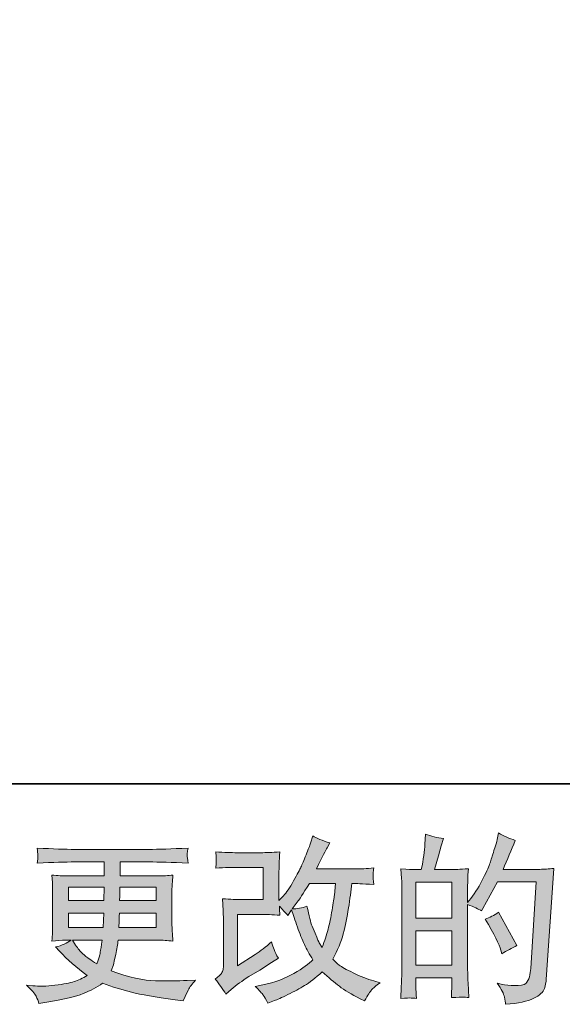
# Model space of a CAD drawing. Units: inches. Extents: x -35 to 513, y 299 to 611.
# Drawn here: x 195 to 234, y 299 to 370 of the extents above; entities that cross this region are included whole.
import ezdxf

# ---------------------------------------------------------------- set-up
doc = ezdxf.new("R2010")
doc.units = ezdxf.units.IN
doc.header["$MEASUREMENT"] = 0
doc.layers.add('图层 1', color=7, linetype='Continuous')

msp = doc.modelspace()

# ---------------------------------------------------------------- hatches: boundary and pattern name
at = {"layer": '图层 1'}
h = msp.add_hatch(color=7, dxfattribs=at)
h.dxf.hatch_style = 2
edge = h.paths.add_edge_path()
edge.add_spline(control_points=[(209.613, 299.658), (209.613, 299.658), (209.998, 299.992), (209.998, 299.992), (210.382, 300.318), (210.803, 300.63), (211.266, 300.93), (211.266, 300.93), (212.063, 301.406), (212.063, 301.406), (212.063, 301.406), (212.924, 301.958), (212.924, 301.958), (212.924, 301.958), (213.412, 302.254), (213.412, 302.254), (213.258, 302.52), (213.153, 302.729), (213.097, 302.879), (213.042, 303.029), (212.984, 303.218), (212.924, 303.449), (212.504, 303.081), (212.106, 302.777), (211.729, 302.537), (211.729, 302.537), (210.456, 301.714), (210.456, 301.714), (210.456, 301.714), (210.456, 305.428), (210.456, 305.428), (210.456, 305.428), (212.063, 305.428), (212.063, 305.428), (212.504, 305.428), (212.99, 305.407), (213.519, 305.364), (213.502, 305.578), (213.494, 305.797), (213.494, 306.019), (213.691, 305.805), (213.888, 305.582), (214.085, 305.351), (214.085, 305.351), (214.368, 305.75), (214.368, 305.75), (214.47, 305.415), (214.61, 305.004), (214.785, 304.512), (214.961, 304.019), (215.128, 303.599), (215.286, 303.252), (215.445, 302.905), (215.653, 302.537), (215.91, 302.151), (215.618, 301.86), (215.16, 301.53), (214.535, 301.162), (213.909, 300.793), (213.16, 300.519), (212.288, 300.339), (212.288, 300.339), (211.744, 300.223), (211.744, 300.223), (212.035, 299.924), (212.226, 299.718), (212.314, 299.602), (212.401, 299.487), (212.517, 299.29), (212.658, 299.015), (212.658, 299.015), (213.138, 299.195), (213.138, 299.195), (213.322, 299.264), (213.644, 299.41), (214.098, 299.632), (214.552, 299.855), (214.954, 300.074), (215.306, 300.283), (215.657, 300.493), (216.081, 300.823), (216.578, 301.277), (217.041, 300.866), (217.452, 300.519), (217.812, 300.236), (218.172, 299.954), (218.677, 299.654), (219.328, 299.337), (219.328, 299.337), (219.637, 299.183), (219.637, 299.183), (219.877, 299.594), (220.044, 299.859), (220.138, 299.975), (220.232, 300.091), (220.442, 300.262), (220.768, 300.493), (220.768, 300.493), (220.305, 300.622), (220.305, 300.622), (219.834, 300.75), (219.339, 300.943), (218.821, 301.196), (218.302, 301.449), (217.964, 301.637), (217.805, 301.766), (217.647, 301.894), (217.49, 302.036), (217.336, 302.19), (217.688, 302.824), (217.94, 303.436), (218.094, 304.027), (218.249, 304.619), (218.375, 305.24), (218.474, 305.887), (218.572, 306.533), (218.656, 307.125), (218.724, 307.656), (218.724, 307.656), (218.93, 307.656), (218.93, 307.656), (218.964, 307.656), (219.422, 307.634), (220.305, 307.592), (220.271, 307.921), (220.251, 308.114), (220.247, 308.174), (220.243, 308.234), (220.245, 308.307), (220.253, 308.397), (220.262, 308.487), (220.279, 308.615), (220.305, 308.782), (219.782, 308.731), (219.324, 308.71), (218.93, 308.718), (218.93, 308.718), (216.167, 308.718), (216.167, 308.718), (216.595, 309.601), (216.848, 310.102), (216.925, 310.23), (216.925, 310.23), (217.131, 310.59), (217.131, 310.59), (216.574, 310.762), (216.162, 310.933), (215.897, 311.104), (215.897, 311.104), (215.73, 310.564), (215.73, 310.564), (215.678, 310.41), (215.571, 310.128), (215.409, 309.721), (215.246, 309.314), (215.124, 309.018), (215.042, 308.842), (214.961, 308.667), (214.783, 308.333), (214.509, 307.84), (214.235, 307.347), (213.991, 306.988), (213.776, 306.765), (213.776, 306.765), (213.455, 306.431), (213.455, 306.431), (213.455, 306.431), (213.455, 308.538), (213.455, 308.538), (213.455, 308.744), (213.457, 308.941), (213.462, 309.125), (213.466, 309.314), (213.485, 309.584), (213.519, 309.935), (212.958, 309.901), (212.502, 309.883), (212.153, 309.883), (212.153, 309.883), (210.431, 309.883), (210.431, 309.883), (210.02, 309.883), (209.506, 309.901), (208.889, 309.935), (208.889, 309.935), (208.927, 309.592), (208.927, 309.592), (208.927, 309.584), (208.927, 309.506), (208.927, 309.352), (208.927, 309.352), (208.927, 309.177), (208.927, 309.177), (208.919, 309.082), (208.906, 308.95), (208.889, 308.77), (209.557, 308.804), (210.084, 308.821), (210.469, 308.821), (210.469, 308.821), (212.307, 308.821), (212.307, 308.821), (212.307, 308.821), (212.307, 306.491), (212.307, 306.491), (212.307, 306.491), (210.793, 306.491), (210.793, 306.491), (210.399, 306.491), (209.93, 306.512), (209.381, 306.555), (209.381, 306.555), (209.42, 305.707), (209.42, 305.707), (209.437, 305.317), (209.446, 305.064), (209.446, 304.953), (209.446, 304.953), (209.446, 301.856), (209.446, 301.856), (209.446, 301.684), (209.435, 301.547), (209.413, 301.44), (209.392, 301.333), (209.353, 301.239), (209.298, 301.157), (209.242, 301.076), (209.09, 300.939), (208.842, 300.75), (209.15, 300.391), (209.407, 300.026), (209.613, 299.658)], knot_values=[0, 0, 0, 0, 1, 1, 1, 2, 2, 2, 3, 3, 3, 4, 4, 4, 5, 5, 5, 6, 6, 6, 7, 7, 7, 8, 8, 8, 9, 9, 9, 10, 10, 10, 11, 11, 11, 12, 12, 12, 13, 13, 13, 14, 14, 14, 15, 15, 15, 16, 16, 16, 17, 17, 17, 18, 18, 18, 19, 19, 19, 20, 20, 20, 21, 21, 21, 22, 22, 22, 23, 23, 23, 24, 24, 24, 25, 25, 25, 26, 26, 26, 27, 27, 27, 28, 28, 28, 29, 29, 29, 30, 30, 30, 31, 31, 31, 32, 32, 32, 33, 33, 33, 34, 34, 34, 35, 35, 35, 36, 36, 36, 37, 37, 37, 38, 38, 38, 39, 39, 39, 40, 40, 40, 41, 41, 41, 42, 42, 42, 43, 43, 43, 44, 44, 44, 45, 45, 45, 46, 46, 46, 47, 47, 47, 48, 48, 48, 49, 49, 49, 50, 50, 50, 51, 51, 51, 52, 52, 52, 53, 53, 53, 54, 54, 54, 55, 55, 55, 56, 56, 56, 57, 57, 57, 58, 58, 58, 59, 59, 59, 60, 60, 60, 61, 61, 61, 62, 62, 62, 63, 63, 63, 64, 64, 64, 65, 65, 65, 66, 66, 66, 67, 67, 67, 68, 68, 68, 69, 69, 69, 70, 70, 70, 71, 71, 71, 72, 72, 72, 73, 73, 73, 74, 74, 74, 75, 75, 75, 76, 76, 76, 77, 77, 77, 77], degree=3, periodic=0)
edge = h.paths.add_edge_path()
edge.add_spline(control_points=[(214.406, 305.818), (214.406, 305.818), (214.843, 306.396), (214.843, 306.396), (214.903, 306.473), (215.173, 306.893), (215.653, 307.656), (215.653, 307.656), (217.529, 307.656), (217.529, 307.656), (217.529, 307.656), (217.452, 306.82), (217.452, 306.82), (217.435, 306.615), (217.381, 306.255), (217.291, 305.741), (217.201, 305.227), (217.105, 304.764), (217.002, 304.353), (216.899, 303.942), (216.754, 303.505), (216.565, 303.042), (216.565, 303.042), (216.36, 303.376), (216.36, 303.376), (216.334, 303.402), (216.235, 303.629), (216.064, 304.057), (216.064, 304.057), (215.845, 304.571), (215.845, 304.571), (215.743, 304.829), (215.618, 305.313), (215.473, 306.024), (215.122, 305.887), (214.766, 305.818), (214.406, 305.818)], knot_values=[0, 0, 0, 0, 1, 1, 1, 2, 2, 2, 3, 3, 3, 4, 4, 4, 5, 5, 5, 6, 6, 6, 7, 7, 7, 8, 8, 8, 9, 9, 9, 10, 10, 10, 11, 11, 11, 12, 12, 12, 12], degree=3, periodic=0)
h = msp.add_hatch(color=7, dxfattribs=at)
h.dxf.hatch_style = 2
h.paths.add_polyline_path([(223.342, 304.242), (225.929, 304.242), (225.929, 301.757), (223.342, 301.757)])
edge = h.paths.add_edge_path()
edge.add_spline(control_points=[(222.991, 299.384), (223.081, 299.375), (223.211, 299.367), (223.381, 299.358), (223.355, 299.735), (223.342, 299.988), (223.342, 300.116), (223.342, 300.116), (223.342, 300.849), (223.342, 300.849), (223.342, 300.849), (225.929, 300.849), (225.929, 300.849), (225.929, 300.849), (225.929, 300.116), (225.929, 300.116), (225.929, 300.056), (225.925, 299.962), (225.917, 299.834), (225.908, 299.705), (225.904, 299.568), (225.904, 299.422), (226.375, 299.44), (226.658, 299.448), (226.75, 299.444), (226.842, 299.44), (226.981, 299.431), (227.167, 299.422), (227.167, 299.422), (227.103, 300.476), (227.103, 300.476), (227.086, 300.725), (227.078, 301.055), (227.078, 301.466), (227.078, 301.466), (227.078, 306.139), (227.078, 306.139), (227.532, 305.968), (227.866, 305.814), (228.08, 305.677), (228.08, 305.677), (228.183, 305.857), (228.183, 305.857), (228.183, 305.857), (229.224, 307.771), (229.224, 307.771), (229.224, 307.771), (232.025, 307.771), (232.025, 307.771), (232.025, 307.771), (231.64, 301.513), (231.64, 301.513), (231.623, 301.316), (231.588, 301.119), (231.537, 300.917), (231.486, 300.716), (231.398, 300.558), (231.273, 300.442), (231.149, 300.326), (230.869, 300.271), (230.432, 300.279), (230.14, 300.279), (229.828, 300.318), (229.494, 300.395), (229.494, 300.395), (229.211, 300.459), (229.211, 300.459), (229.519, 300.005), (229.693, 299.671), (229.731, 299.457), (229.77, 299.242), (229.798, 299.067), (229.815, 298.93), (230.732, 298.998), (231.408, 299.144), (231.845, 299.362), (232.282, 299.581), (232.539, 299.812), (232.616, 300.061), (232.694, 300.309), (232.741, 300.528), (232.758, 300.716), (232.758, 300.716), (233.298, 308.744), (233.298, 308.744), (232.938, 308.701), (232.599, 308.68), (232.282, 308.68), (232.282, 308.68), (229.635, 308.68), (229.635, 308.68), (229.943, 309.374), (230.235, 310.068), (230.509, 310.77), (230.098, 310.907), (229.695, 311.087), (229.301, 311.31), (229.301, 311.31), (229.211, 310.834), (229.211, 310.834), (229.177, 310.689), (229.099, 310.423), (228.98, 310.038), (228.86, 309.652), (228.765, 309.356), (228.697, 309.147), (228.628, 308.937), (228.465, 308.564), (228.208, 308.037), (227.951, 307.506), (227.647, 307.018), (227.296, 306.572), (227.296, 306.572), (227.065, 306.276), (227.065, 306.276), (227.065, 306.276), (227.078, 307.356), (227.078, 307.356), (227.078, 307.622), (227.08, 307.831), (227.084, 307.986), (227.088, 308.14), (227.108, 308.388), (227.142, 308.727), (226.482, 308.684), (226.112, 308.662), (226.026, 308.662), (226.026, 308.662), (224.691, 308.662), (224.691, 308.662), (224.691, 308.662), (224.961, 309.665), (224.961, 309.665), (224.961, 309.665), (225.154, 310.372), (225.154, 310.372), (225.154, 310.372), (225.334, 310.899), (225.334, 310.899), (224.871, 310.959), (224.439, 311.066), (224.036, 311.22), (224.036, 311.22), (223.997, 310.487), (223.997, 310.487), (223.972, 310.016), (223.882, 309.408), (223.73, 308.662), (223.73, 308.662), (223.216, 308.662), (223.216, 308.662), (223.096, 308.662), (222.777, 308.684), (222.254, 308.727), (222.254, 308.727), (222.305, 308.011), (222.305, 308.011), (222.323, 307.776), (222.331, 307.549), (222.331, 307.339), (222.331, 307.339), (222.331, 301.461), (222.331, 301.461), (222.323, 301.132), (222.312, 300.815), (222.299, 300.515), (222.286, 300.215), (222.267, 299.829), (222.241, 299.358), (222.65, 299.384), (222.901, 299.392), (222.991, 299.384)], knot_values=[0, 0, 0, 0, 1, 1, 1, 2, 2, 2, 3, 3, 3, 4, 4, 4, 5, 5, 5, 6, 6, 6, 7, 7, 7, 8, 8, 8, 9, 9, 9, 10, 10, 10, 11, 11, 11, 12, 12, 12, 13, 13, 13, 14, 14, 14, 15, 15, 15, 16, 16, 16, 17, 17, 17, 18, 18, 18, 19, 19, 19, 20, 20, 20, 21, 21, 21, 22, 22, 22, 23, 23, 23, 24, 24, 24, 25, 25, 25, 26, 26, 26, 27, 27, 27, 28, 28, 28, 29, 29, 29, 30, 30, 30, 31, 31, 31, 32, 32, 32, 33, 33, 33, 34, 34, 34, 35, 35, 35, 36, 36, 36, 37, 37, 37, 38, 38, 38, 39, 39, 39, 40, 40, 40, 41, 41, 41, 42, 42, 42, 43, 43, 43, 44, 44, 44, 45, 45, 45, 46, 46, 46, 47, 47, 47, 48, 48, 48, 49, 49, 49, 50, 50, 50, 51, 51, 51, 52, 52, 52, 53, 53, 53, 54, 54, 54, 55, 55, 55, 56, 56, 56, 57, 57, 57, 57], degree=3, periodic=0)
h.paths.add_polyline_path([(223.342, 305.15), (223.342, 307.754), (225.929, 307.754), (225.929, 305.15)])
edge = h.paths.add_edge_path()
edge.add_spline(control_points=[(229.481, 302.841), (229.481, 302.841), (229.545, 302.584), (229.545, 302.584), (229.913, 302.789), (230.278, 302.991), (230.637, 303.188), (230.637, 303.188), (229.301, 305.578), (229.301, 305.578), (228.992, 305.364), (228.675, 305.197), (228.35, 305.077), (228.992, 303.997), (229.369, 303.252), (229.481, 302.841)], knot_values=[0, 0, 0, 0, 1, 1, 1, 2, 2, 2, 3, 3, 3, 4, 4, 4, 5, 5, 5, 5], degree=3, periodic=0)
h = msp.add_hatch(color=7, dxfattribs=at)
h.dxf.hatch_style = 2
h.paths.add_polyline_path([(198.256, 307.399), (200.839, 307.399), (200.814, 306.422), (198.256, 306.422)])
edge = h.paths.add_edge_path()
edge.add_spline(control_points=[(195.913, 299.512), (195.999, 299.324), (196.067, 299.153), (196.119, 298.998), (196.119, 298.998), (196.838, 299.114), (196.838, 299.114), (197.952, 299.285), (198.779, 299.482), (199.314, 299.701), (199.85, 299.919), (200.317, 300.168), (200.711, 300.451), (201.422, 300.193), (202.116, 299.979), (202.793, 299.804), (203.472, 299.628), (204.528, 299.444), (205.959, 299.255), (205.959, 299.255), (206.524, 299.178), (206.524, 299.178), (206.524, 299.178), (206.678, 299.5), (206.678, 299.5), (206.678, 299.5), (206.897, 299.962), (206.897, 299.962), (207.008, 300.168), (207.188, 300.408), (207.436, 300.682), (207.436, 300.682), (206.82, 300.656), (206.82, 300.656), (206.143, 300.622), (205.38, 300.613), (204.532, 300.626), (203.682, 300.639), (202.617, 300.875), (201.341, 301.337), (201.341, 301.337), (201.495, 301.787), (201.495, 301.787), (201.529, 301.898), (201.585, 302.147), (201.662, 302.532), (201.739, 302.918), (201.799, 303.261), (201.842, 303.561), (201.842, 303.561), (204.686, 303.561), (204.686, 303.561), (205.038, 303.561), (205.406, 303.539), (205.791, 303.496), (205.791, 303.496), (205.753, 304.036), (205.753, 304.036), (205.736, 304.263), (205.727, 304.46), (205.727, 304.623), (205.727, 304.623), (205.727, 307.193), (205.727, 307.193), (205.727, 307.313), (205.734, 307.463), (205.746, 307.643), (205.759, 307.823), (205.774, 308.028), (205.791, 308.268), (205.432, 308.226), (205.089, 308.204), (204.763, 308.204), (204.763, 308.204), (201.975, 308.204), (201.975, 308.204), (201.975, 308.204), (201.975, 309.215), (201.975, 309.215), (201.975, 309.215), (204.057, 309.215), (204.057, 309.215), (204.768, 309.215), (205.71, 309.185), (206.884, 309.125), (206.85, 309.429), (206.83, 309.609), (206.826, 309.656), (206.822, 309.708), (206.824, 309.776), (206.832, 309.862), (206.841, 309.948), (206.858, 310.063), (206.884, 310.213), (205.693, 310.153), (204.746, 310.123), (204.044, 310.123), (204.044, 310.123), (198.706, 310.123), (198.706, 310.123), (198.046, 310.123), (197.143, 310.153), (195.994, 310.213), (196.02, 309.982), (196.035, 309.815), (196.039, 309.708), (196.044, 309.601), (196.044, 309.515), (196.039, 309.455), (196.035, 309.395), (196.02, 309.284), (195.994, 309.125), (197.151, 309.185), (198.051, 309.215), (198.693, 309.215), (198.693, 309.215), (200.827, 309.215), (200.827, 309.215), (200.827, 309.215), (200.827, 308.204), (200.827, 308.204), (200.827, 308.204), (198.213, 308.204), (198.213, 308.204), (197.845, 308.204), (197.46, 308.226), (197.057, 308.268), (197.057, 308.268), (197.095, 307.72), (197.095, 307.72), (197.104, 307.609), (197.108, 307.433), (197.108, 307.193), (197.108, 307.193), (197.108, 304.61), (197.108, 304.61), (197.108, 304.422), (197.104, 304.25), (197.095, 304.1), (197.087, 303.946), (197.074, 303.745), (197.057, 303.496), (197.408, 303.539), (197.738, 303.561), (198.046, 303.561), (198.046, 303.561), (198.445, 303.561), (198.445, 303.561), (198.154, 303.346), (197.781, 303.184), (197.327, 303.072), (197.327, 303.072), (197.597, 302.777), (197.597, 302.777), (198.154, 302.16), (198.824, 301.573), (199.604, 301.016), (199.269, 300.81), (198.955, 300.66), (198.659, 300.566), (198.363, 300.472), (197.901, 300.386), (197.275, 300.309), (196.65, 300.232), (196.119, 300.219), (195.682, 300.271), (195.682, 300.271), (195.219, 300.322), (195.219, 300.322), (195.596, 299.971), (195.827, 299.701), (195.913, 299.512)], knot_values=[0, 0, 0, 0, 1, 1, 1, 2, 2, 2, 3, 3, 3, 4, 4, 4, 5, 5, 5, 6, 6, 6, 7, 7, 7, 8, 8, 8, 9, 9, 9, 10, 10, 10, 11, 11, 11, 12, 12, 12, 13, 13, 13, 14, 14, 14, 15, 15, 15, 16, 16, 16, 17, 17, 17, 18, 18, 18, 19, 19, 19, 20, 20, 20, 21, 21, 21, 22, 22, 22, 23, 23, 23, 24, 24, 24, 25, 25, 25, 26, 26, 26, 27, 27, 27, 28, 28, 28, 29, 29, 29, 30, 30, 30, 31, 31, 31, 32, 32, 32, 33, 33, 33, 34, 34, 34, 35, 35, 35, 36, 36, 36, 37, 37, 37, 38, 38, 38, 39, 39, 39, 40, 40, 40, 41, 41, 41, 42, 42, 42, 43, 43, 43, 44, 44, 44, 45, 45, 45, 46, 46, 46, 47, 47, 47, 48, 48, 48, 49, 49, 49, 50, 50, 50, 51, 51, 51, 52, 52, 52, 53, 53, 53, 54, 54, 54, 55, 55, 55, 56, 56, 56, 57, 57, 57, 57], degree=3, periodic=0)
edge = h.paths.add_edge_path()
edge.add_spline(control_points=[(198.256, 305.514), (198.256, 305.514), (200.801, 305.514), (200.801, 305.514), (200.801, 305.514), (200.788, 304.987), (200.788, 304.987), (200.779, 304.927), (200.767, 304.756), (200.749, 304.469), (200.749, 304.469), (198.256, 304.469), (198.256, 304.469), (198.256, 304.469), (198.256, 305.514), (198.256, 305.514)], knot_values=[0, 0, 0, 0, 1, 1, 1, 2, 2, 2, 3, 3, 3, 4, 4, 4, 5, 5, 5, 5], degree=3, periodic=0)
edge = h.paths.add_edge_path()
edge.add_spline(control_points=[(200.681, 303.561), (200.681, 303.561), (200.642, 303.278), (200.642, 303.278), (200.591, 302.927), (200.555, 302.699), (200.533, 302.597), (200.512, 302.494), (200.432, 302.245), (200.295, 301.851), (199.841, 302.151), (199.563, 302.344), (199.46, 302.425), (199.357, 302.507), (199.231, 302.631), (199.081, 302.798), (198.931, 302.965), (198.749, 303.218), (198.535, 303.561), (198.535, 303.561), (200.681, 303.561), (200.681, 303.561)], knot_values=[0, 0, 0, 0, 1, 1, 1, 2, 2, 2, 3, 3, 3, 4, 4, 4, 5, 5, 5, 6, 6, 6, 7, 7, 7, 7], degree=3, periodic=0)
edge = h.paths.add_edge_path()
edge.add_spline(control_points=[(201.893, 304.469), (201.893, 304.469), (201.906, 304.936), (201.906, 304.936), (201.906, 305.004), (201.915, 305.197), (201.932, 305.514), (201.932, 305.514), (204.579, 305.514), (204.579, 305.514), (204.579, 305.514), (204.579, 304.469), (204.579, 304.469), (204.579, 304.469), (201.893, 304.469), (201.893, 304.469)], knot_values=[0, 0, 0, 0, 1, 1, 1, 2, 2, 2, 3, 3, 3, 4, 4, 4, 5, 5, 5, 5], degree=3, periodic=0)
edge = h.paths.add_edge_path()
edge.add_spline(control_points=[(201.945, 306.422), (201.945, 306.422), (201.958, 306.739), (201.958, 306.739), (201.958, 306.838), (201.962, 307.056), (201.97, 307.399), (201.97, 307.399), (204.579, 307.399), (204.579, 307.399), (204.579, 307.399), (204.579, 306.422), (204.579, 306.422), (204.579, 306.422), (201.945, 306.422), (201.945, 306.422)], knot_values=[0, 0, 0, 0, 1, 1, 1, 2, 2, 2, 3, 3, 3, 4, 4, 4, 5, 5, 5, 5], degree=3, periodic=0)

# ---------------------------------------------------------------- linework, layer by layer
at = {"layer": '图层 1', "color": 7, "lineweight": 35}
msp.add_lwpolyline([(513.439, 314.848), (-33.678, 314.848), (-33.678, 588.411), (513.439, 588.411), (513.439, 314.848), (513.439, 314.848)], dxfattribs=at)
at = {"layer": '图层 1', "color": 7, "lineweight": 0}
for points in [[(198.256, 307.399), (200.839, 307.399), (200.814, 306.422), (198.256, 306.422), (198.256, 307.399)], [(223.342, 305.15), (223.342, 307.754), (225.929, 307.754), (225.929, 305.15), (223.342, 305.15)], [(223.342, 304.242), (225.929, 304.242), (225.929, 301.757), (223.342, 301.757), (223.342, 304.242)]]:
    msp.add_lwpolyline(points, dxfattribs=at)
for points, knots in [([(209.613, 299.658), (209.613, 299.658), (209.998, 299.992), (209.998, 299.992), (210.382, 300.318), (210.803, 300.63), (211.266, 300.93), (211.266, 300.93), (212.063, 301.406), (212.063, 301.406), (212.063, 301.406), (212.924, 301.958), (212.924, 301.958), (212.924, 301.958), (213.412, 302.254), (213.412, 302.254), (213.258, 302.52), (213.153, 302.729), (213.097, 302.879), (213.042, 303.029), (212.984, 303.218), (212.924, 303.449), (212.504, 303.081), (212.106, 302.777), (211.729, 302.537), (211.729, 302.537), (210.456, 301.714), (210.456, 301.714), (210.456, 301.714), (210.456, 305.428), (210.456, 305.428), (210.456, 305.428), (212.063, 305.428), (212.063, 305.428), (212.504, 305.428), (212.99, 305.407), (213.519, 305.364), (213.502, 305.578), (213.494, 305.797), (213.494, 306.019), (213.691, 305.805), (213.888, 305.582), (214.085, 305.351), (214.085, 305.351), (214.368, 305.75), (214.368, 305.75), (214.47, 305.415), (214.61, 305.004), (214.785, 304.512), (214.961, 304.019), (215.128, 303.599), (215.286, 303.252), (215.445, 302.905), (215.653, 302.537), (215.91, 302.151), (215.618, 301.86), (215.16, 301.53), (214.535, 301.162), (213.909, 300.793), (213.16, 300.519), (212.288, 300.339), (212.288, 300.339), (211.744, 300.223), (211.744, 300.223), (212.035, 299.924), (212.226, 299.718), (212.314, 299.602), (212.401, 299.487), (212.517, 299.29), (212.658, 299.015), (212.658, 299.015), (213.138, 299.195), (213.138, 299.195), (213.322, 299.264), (213.644, 299.41), (214.098, 299.632), (214.552, 299.855), (214.954, 300.074), (215.306, 300.283), (215.657, 300.493), (216.081, 300.823), (216.578, 301.277), (217.041, 300.866), (217.452, 300.519), (217.812, 300.236), (218.172, 299.954), (218.677, 299.654), (219.328, 299.337), (219.328, 299.337), (219.637, 299.183), (219.637, 299.183), (219.877, 299.594), (220.044, 299.859), (220.138, 299.975), (220.232, 300.091), (220.442, 300.262), (220.768, 300.493), (220.768, 300.493), (220.305, 300.622), (220.305, 300.622), (219.834, 300.75), (219.339, 300.943), (218.821, 301.196), (218.302, 301.449), (217.964, 301.637), (217.805, 301.766), (217.647, 301.894), (217.49, 302.036), (217.336, 302.19), (217.688, 302.824), (217.94, 303.436), (218.094, 304.027), (218.249, 304.619), (218.375, 305.24), (218.474, 305.887), (218.572, 306.533), (218.656, 307.125), (218.724, 307.656), (218.724, 307.656), (218.93, 307.656), (218.93, 307.656), (218.964, 307.656), (219.422, 307.634), (220.305, 307.592), (220.271, 307.921), (220.251, 308.114), (220.247, 308.174), (220.243, 308.234), (220.245, 308.307), (220.253, 308.397), (220.262, 308.487), (220.279, 308.615), (220.305, 308.782), (219.782, 308.731), (219.324, 308.71), (218.93, 308.718), (218.93, 308.718), (216.167, 308.718), (216.167, 308.718), (216.595, 309.601), (216.848, 310.102), (216.925, 310.23), (216.925, 310.23), (217.131, 310.59), (217.131, 310.59), (216.574, 310.762), (216.162, 310.933), (215.897, 311.104), (215.897, 311.104), (215.73, 310.564), (215.73, 310.564), (215.678, 310.41), (215.571, 310.128), (215.409, 309.721), (215.246, 309.314), (215.124, 309.018), (215.042, 308.842), (214.961, 308.667), (214.783, 308.333), (214.509, 307.84), (214.235, 307.347), (213.991, 306.988), (213.776, 306.765), (213.776, 306.765), (213.455, 306.431), (213.455, 306.431), (213.455, 306.431), (213.455, 308.538), (213.455, 308.538), (213.455, 308.744), (213.457, 308.941), (213.462, 309.125), (213.466, 309.314), (213.485, 309.584), (213.519, 309.935), (212.958, 309.901), (212.502, 309.883), (212.153, 309.883), (212.153, 309.883), (210.431, 309.883), (210.431, 309.883), (210.02, 309.883), (209.506, 309.901), (208.889, 309.935), (208.889, 309.935), (208.927, 309.592), (208.927, 309.592), (208.927, 309.584), (208.927, 309.506), (208.927, 309.352), (208.927, 309.352), (208.927, 309.177), (208.927, 309.177), (208.919, 309.082), (208.906, 308.95), (208.889, 308.77), (209.557, 308.804), (210.084, 308.821), (210.469, 308.821), (210.469, 308.821), (212.307, 308.821), (212.307, 308.821), (212.307, 308.821), (212.307, 306.491), (212.307, 306.491), (212.307, 306.491), (210.793, 306.491), (210.793, 306.491), (210.399, 306.491), (209.93, 306.512), (209.381, 306.555), (209.381, 306.555), (209.42, 305.707), (209.42, 305.707), (209.437, 305.317), (209.446, 305.064), (209.446, 304.953), (209.446, 304.953), (209.446, 301.856), (209.446, 301.856), (209.446, 301.684), (209.435, 301.547), (209.413, 301.44), (209.392, 301.333), (209.353, 301.239), (209.298, 301.157), (209.242, 301.076), (209.09, 300.939), (208.842, 300.75), (209.15, 300.391), (209.407, 300.026), (209.613, 299.658)], [0, 0, 0, 0, 1, 1, 1, 2, 2, 2, 3, 3, 3, 4, 4, 4, 5, 5, 5, 6, 6, 6, 7, 7, 7, 8, 8, 8, 9, 9, 9, 10, 10, 10, 11, 11, 11, 12, 12, 12, 13, 13, 13, 14, 14, 14, 15, 15, 15, 16, 16, 16, 17, 17, 17, 18, 18, 18, 19, 19, 19, 20, 20, 20, 21, 21, 21, 22, 22, 22, 23, 23, 23, 24, 24, 24, 25, 25, 25, 26, 26, 26, 27, 27, 27, 28, 28, 28, 29, 29, 29, 30, 30, 30, 31, 31, 31, 32, 32, 32, 33, 33, 33, 34, 34, 34, 35, 35, 35, 36, 36, 36, 37, 37, 37, 38, 38, 38, 39, 39, 39, 40, 40, 40, 41, 41, 41, 42, 42, 42, 43, 43, 43, 44, 44, 44, 45, 45, 45, 46, 46, 46, 47, 47, 47, 48, 48, 48, 49, 49, 49, 50, 50, 50, 51, 51, 51, 52, 52, 52, 53, 53, 53, 54, 54, 54, 55, 55, 55, 56, 56, 56, 57, 57, 57, 58, 58, 58, 59, 59, 59, 60, 60, 60, 61, 61, 61, 62, 62, 62, 63, 63, 63, 64, 64, 64, 65, 65, 65, 66, 66, 66, 67, 67, 67, 68, 68, 68, 69, 69, 69, 70, 70, 70, 71, 71, 71, 72, 72, 72, 73, 73, 73, 74, 74, 74, 75, 75, 75, 76, 76, 76, 77, 77, 77, 77]), ([(222.991, 299.384), (223.081, 299.375), (223.211, 299.367), (223.381, 299.358), (223.355, 299.735), (223.342, 299.988), (223.342, 300.116), (223.342, 300.116), (223.342, 300.849), (223.342, 300.849), (223.342, 300.849), (225.929, 300.849), (225.929, 300.849), (225.929, 300.849), (225.929, 300.116), (225.929, 300.116), (225.929, 300.056), (225.925, 299.962), (225.917, 299.834), (225.908, 299.705), (225.904, 299.568), (225.904, 299.422), (226.375, 299.44), (226.658, 299.448), (226.75, 299.444), (226.842, 299.44), (226.981, 299.431), (227.167, 299.422), (227.167, 299.422), (227.103, 300.476), (227.103, 300.476), (227.086, 300.725), (227.078, 301.055), (227.078, 301.466), (227.078, 301.466), (227.078, 306.139), (227.078, 306.139), (227.532, 305.968), (227.866, 305.814), (228.08, 305.677), (228.08, 305.677), (228.183, 305.857), (228.183, 305.857), (228.183, 305.857), (229.224, 307.771), (229.224, 307.771), (229.224, 307.771), (232.025, 307.771), (232.025, 307.771), (232.025, 307.771), (231.64, 301.513), (231.64, 301.513), (231.623, 301.316), (231.588, 301.119), (231.537, 300.917), (231.486, 300.716), (231.398, 300.558), (231.273, 300.442), (231.149, 300.326), (230.869, 300.271), (230.432, 300.279), (230.14, 300.279), (229.828, 300.318), (229.494, 300.395), (229.494, 300.395), (229.211, 300.459), (229.211, 300.459), (229.519, 300.005), (229.693, 299.671), (229.731, 299.457), (229.77, 299.242), (229.798, 299.067), (229.815, 298.93), (230.732, 298.998), (231.408, 299.144), (231.845, 299.362), (232.282, 299.581), (232.539, 299.812), (232.616, 300.061), (232.694, 300.309), (232.741, 300.528), (232.758, 300.716), (232.758, 300.716), (233.298, 308.744), (233.298, 308.744), (232.938, 308.701), (232.599, 308.68), (232.282, 308.68), (232.282, 308.68), (229.635, 308.68), (229.635, 308.68), (229.943, 309.374), (230.235, 310.068), (230.509, 310.77), (230.098, 310.907), (229.695, 311.087), (229.301, 311.31), (229.301, 311.31), (229.211, 310.834), (229.211, 310.834), (229.177, 310.689), (229.099, 310.423), (228.98, 310.038), (228.86, 309.652), (228.765, 309.356), (228.697, 309.147), (228.628, 308.937), (228.465, 308.564), (228.208, 308.037), (227.951, 307.506), (227.647, 307.018), (227.296, 306.572), (227.296, 306.572), (227.065, 306.276), (227.065, 306.276), (227.065, 306.276), (227.078, 307.356), (227.078, 307.356), (227.078, 307.622), (227.08, 307.831), (227.084, 307.986), (227.088, 308.14), (227.108, 308.388), (227.142, 308.727), (226.482, 308.684), (226.112, 308.662), (226.026, 308.662), (226.026, 308.662), (224.691, 308.662), (224.691, 308.662), (224.691, 308.662), (224.961, 309.665), (224.961, 309.665), (224.961, 309.665), (225.154, 310.372), (225.154, 310.372), (225.154, 310.372), (225.334, 310.899), (225.334, 310.899), (224.871, 310.959), (224.439, 311.066), (224.036, 311.22), (224.036, 311.22), (223.997, 310.487), (223.997, 310.487), (223.972, 310.016), (223.882, 309.408), (223.73, 308.662), (223.73, 308.662), (223.216, 308.662), (223.216, 308.662), (223.096, 308.662), (222.777, 308.684), (222.254, 308.727), (222.254, 308.727), (222.305, 308.011), (222.305, 308.011), (222.323, 307.776), (222.331, 307.549), (222.331, 307.339), (222.331, 307.339), (222.331, 301.461), (222.331, 301.461), (222.323, 301.132), (222.312, 300.815), (222.299, 300.515), (222.286, 300.215), (222.267, 299.829), (222.241, 299.358), (222.65, 299.384), (222.901, 299.392), (222.991, 299.384)], [0, 0, 0, 0, 1, 1, 1, 2, 2, 2, 3, 3, 3, 4, 4, 4, 5, 5, 5, 6, 6, 6, 7, 7, 7, 8, 8, 8, 9, 9, 9, 10, 10, 10, 11, 11, 11, 12, 12, 12, 13, 13, 13, 14, 14, 14, 15, 15, 15, 16, 16, 16, 17, 17, 17, 18, 18, 18, 19, 19, 19, 20, 20, 20, 21, 21, 21, 22, 22, 22, 23, 23, 23, 24, 24, 24, 25, 25, 25, 26, 26, 26, 27, 27, 27, 28, 28, 28, 29, 29, 29, 30, 30, 30, 31, 31, 31, 32, 32, 32, 33, 33, 33, 34, 34, 34, 35, 35, 35, 36, 36, 36, 37, 37, 37, 38, 38, 38, 39, 39, 39, 40, 40, 40, 41, 41, 41, 42, 42, 42, 43, 43, 43, 44, 44, 44, 45, 45, 45, 46, 46, 46, 47, 47, 47, 48, 48, 48, 49, 49, 49, 50, 50, 50, 51, 51, 51, 52, 52, 52, 53, 53, 53, 54, 54, 54, 55, 55, 55, 56, 56, 56, 57, 57, 57, 57]), ([(195.913, 299.512), (195.999, 299.324), (196.067, 299.153), (196.119, 298.998), (196.119, 298.998), (196.838, 299.114), (196.838, 299.114), (197.952, 299.285), (198.779, 299.482), (199.314, 299.701), (199.85, 299.919), (200.317, 300.168), (200.711, 300.451), (201.422, 300.193), (202.116, 299.979), (202.793, 299.804), (203.472, 299.628), (204.528, 299.444), (205.959, 299.255), (205.959, 299.255), (206.524, 299.178), (206.524, 299.178), (206.524, 299.178), (206.678, 299.5), (206.678, 299.5), (206.678, 299.5), (206.897, 299.962), (206.897, 299.962), (207.008, 300.168), (207.188, 300.408), (207.436, 300.682), (207.436, 300.682), (206.82, 300.656), (206.82, 300.656), (206.143, 300.622), (205.38, 300.613), (204.532, 300.626), (203.682, 300.639), (202.617, 300.875), (201.341, 301.337), (201.341, 301.337), (201.495, 301.787), (201.495, 301.787), (201.529, 301.898), (201.585, 302.147), (201.662, 302.532), (201.739, 302.918), (201.799, 303.261), (201.842, 303.561), (201.842, 303.561), (204.686, 303.561), (204.686, 303.561), (205.038, 303.561), (205.406, 303.539), (205.791, 303.496), (205.791, 303.496), (205.753, 304.036), (205.753, 304.036), (205.736, 304.263), (205.727, 304.46), (205.727, 304.623), (205.727, 304.623), (205.727, 307.193), (205.727, 307.193), (205.727, 307.313), (205.734, 307.463), (205.746, 307.643), (205.759, 307.823), (205.774, 308.028), (205.791, 308.268), (205.432, 308.226), (205.089, 308.204), (204.763, 308.204), (204.763, 308.204), (201.975, 308.204), (201.975, 308.204), (201.975, 308.204), (201.975, 309.215), (201.975, 309.215), (201.975, 309.215), (204.057, 309.215), (204.057, 309.215), (204.768, 309.215), (205.71, 309.185), (206.884, 309.125), (206.85, 309.429), (206.83, 309.609), (206.826, 309.656), (206.822, 309.708), (206.824, 309.776), (206.832, 309.862), (206.841, 309.948), (206.858, 310.063), (206.884, 310.213), (205.693, 310.153), (204.746, 310.123), (204.044, 310.123), (204.044, 310.123), (198.706, 310.123), (198.706, 310.123), (198.046, 310.123), (197.143, 310.153), (195.994, 310.213), (196.02, 309.982), (196.035, 309.815), (196.039, 309.708), (196.044, 309.601), (196.044, 309.515), (196.039, 309.455), (196.035, 309.395), (196.02, 309.284), (195.994, 309.125), (197.151, 309.185), (198.051, 309.215), (198.693, 309.215), (198.693, 309.215), (200.827, 309.215), (200.827, 309.215), (200.827, 309.215), (200.827, 308.204), (200.827, 308.204), (200.827, 308.204), (198.213, 308.204), (198.213, 308.204), (197.845, 308.204), (197.46, 308.226), (197.057, 308.268), (197.057, 308.268), (197.095, 307.72), (197.095, 307.72), (197.104, 307.609), (197.108, 307.433), (197.108, 307.193), (197.108, 307.193), (197.108, 304.61), (197.108, 304.61), (197.108, 304.422), (197.104, 304.25), (197.095, 304.1), (197.087, 303.946), (197.074, 303.745), (197.057, 303.496), (197.408, 303.539), (197.738, 303.561), (198.046, 303.561), (198.046, 303.561), (198.445, 303.561), (198.445, 303.561), (198.154, 303.346), (197.781, 303.184), (197.327, 303.072), (197.327, 303.072), (197.597, 302.777), (197.597, 302.777), (198.154, 302.16), (198.824, 301.573), (199.604, 301.016), (199.269, 300.81), (198.955, 300.66), (198.659, 300.566), (198.363, 300.472), (197.901, 300.386), (197.275, 300.309), (196.65, 300.232), (196.119, 300.219), (195.682, 300.271), (195.682, 300.271), (195.219, 300.322), (195.219, 300.322), (195.596, 299.971), (195.827, 299.701), (195.913, 299.512)], [0, 0, 0, 0, 1, 1, 1, 2, 2, 2, 3, 3, 3, 4, 4, 4, 5, 5, 5, 6, 6, 6, 7, 7, 7, 8, 8, 8, 9, 9, 9, 10, 10, 10, 11, 11, 11, 12, 12, 12, 13, 13, 13, 14, 14, 14, 15, 15, 15, 16, 16, 16, 17, 17, 17, 18, 18, 18, 19, 19, 19, 20, 20, 20, 21, 21, 21, 22, 22, 22, 23, 23, 23, 24, 24, 24, 25, 25, 25, 26, 26, 26, 27, 27, 27, 28, 28, 28, 29, 29, 29, 30, 30, 30, 31, 31, 31, 32, 32, 32, 33, 33, 33, 34, 34, 34, 35, 35, 35, 36, 36, 36, 37, 37, 37, 38, 38, 38, 39, 39, 39, 40, 40, 40, 41, 41, 41, 42, 42, 42, 43, 43, 43, 44, 44, 44, 45, 45, 45, 46, 46, 46, 47, 47, 47, 48, 48, 48, 49, 49, 49, 50, 50, 50, 51, 51, 51, 52, 52, 52, 53, 53, 53, 54, 54, 54, 55, 55, 55, 56, 56, 56, 57, 57, 57, 57]), ([(201.945, 306.422), (201.945, 306.422), (201.958, 306.739), (201.958, 306.739), (201.958, 306.838), (201.962, 307.056), (201.97, 307.399), (201.97, 307.399), (204.579, 307.399), (204.579, 307.399), (204.579, 307.399), (204.579, 306.422), (204.579, 306.422), (204.579, 306.422), (201.945, 306.422), (201.945, 306.422)], [0, 0, 0, 0, 1, 1, 1, 2, 2, 2, 3, 3, 3, 4, 4, 4, 5, 5, 5, 5]), ([(214.406, 305.818), (214.406, 305.818), (214.843, 306.396), (214.843, 306.396), (214.903, 306.473), (215.173, 306.893), (215.653, 307.656), (215.653, 307.656), (217.529, 307.656), (217.529, 307.656), (217.529, 307.656), (217.452, 306.82), (217.452, 306.82), (217.435, 306.615), (217.381, 306.255), (217.291, 305.741), (217.201, 305.227), (217.105, 304.764), (217.002, 304.353), (216.899, 303.942), (216.754, 303.505), (216.565, 303.042), (216.565, 303.042), (216.36, 303.376), (216.36, 303.376), (216.334, 303.402), (216.235, 303.629), (216.064, 304.057), (216.064, 304.057), (215.845, 304.571), (215.845, 304.571), (215.743, 304.829), (215.618, 305.313), (215.473, 306.024), (215.122, 305.887), (214.766, 305.818), (214.406, 305.818)], [0, 0, 0, 0, 1, 1, 1, 2, 2, 2, 3, 3, 3, 4, 4, 4, 5, 5, 5, 6, 6, 6, 7, 7, 7, 8, 8, 8, 9, 9, 9, 10, 10, 10, 11, 11, 11, 12, 12, 12, 12]), ([(198.256, 305.514), (198.256, 305.514), (200.801, 305.514), (200.801, 305.514), (200.801, 305.514), (200.788, 304.987), (200.788, 304.987), (200.779, 304.927), (200.767, 304.756), (200.749, 304.469), (200.749, 304.469), (198.256, 304.469), (198.256, 304.469), (198.256, 304.469), (198.256, 305.514), (198.256, 305.514)], [0, 0, 0, 0, 1, 1, 1, 2, 2, 2, 3, 3, 3, 4, 4, 4, 5, 5, 5, 5]), ([(201.893, 304.469), (201.893, 304.469), (201.906, 304.936), (201.906, 304.936), (201.906, 305.004), (201.915, 305.197), (201.932, 305.514), (201.932, 305.514), (204.579, 305.514), (204.579, 305.514), (204.579, 305.514), (204.579, 304.469), (204.579, 304.469), (204.579, 304.469), (201.893, 304.469), (201.893, 304.469)], [0, 0, 0, 0, 1, 1, 1, 2, 2, 2, 3, 3, 3, 4, 4, 4, 5, 5, 5, 5]), ([(229.481, 302.841), (229.481, 302.841), (229.545, 302.584), (229.545, 302.584), (229.913, 302.789), (230.278, 302.991), (230.637, 303.188), (230.637, 303.188), (229.301, 305.578), (229.301, 305.578), (228.992, 305.364), (228.675, 305.197), (228.35, 305.077), (228.992, 303.997), (229.369, 303.252), (229.481, 302.841)], [0, 0, 0, 0, 1, 1, 1, 2, 2, 2, 3, 3, 3, 4, 4, 4, 5, 5, 5, 5]), ([(200.681, 303.561), (200.681, 303.561), (200.642, 303.278), (200.642, 303.278), (200.591, 302.927), (200.555, 302.699), (200.533, 302.597), (200.512, 302.494), (200.432, 302.245), (200.295, 301.851), (199.841, 302.151), (199.563, 302.344), (199.46, 302.425), (199.357, 302.507), (199.231, 302.631), (199.081, 302.798), (198.931, 302.965), (198.749, 303.218), (198.535, 303.561), (198.535, 303.561), (200.681, 303.561), (200.681, 303.561)], [0, 0, 0, 0, 1, 1, 1, 2, 2, 2, 3, 3, 3, 4, 4, 4, 5, 5, 5, 6, 6, 6, 7, 7, 7, 7])]:
    msp.add_open_spline(points, degree=3, knots=knots, dxfattribs=at)

doc.saveas('drawing.dxf')
